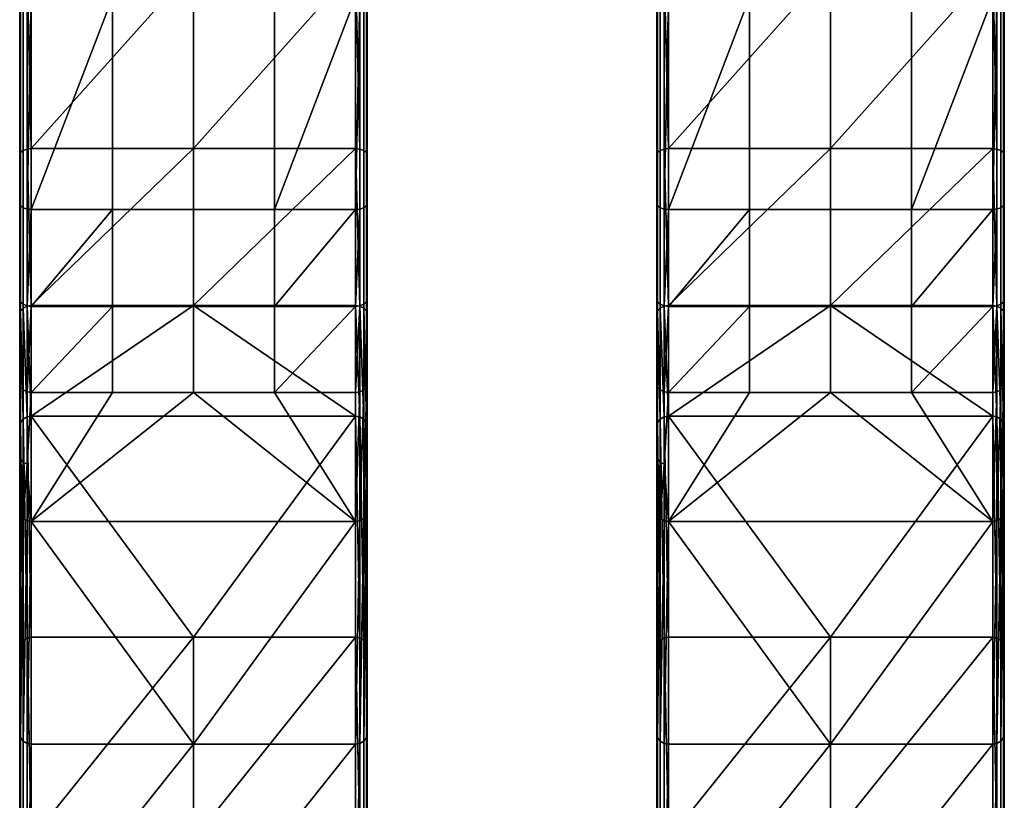
# Model space of a CAD drawing. Units: inches. Extents: x -23.5 to 24, y -14.3 to 13.3.
# Drawn here: x 0.7 to 4.1, y 7.7 to 10.4 of the extents above; entities that cross this region are included whole.
import ezdxf

# ---------------------------------------------------------------- set-up
doc = ezdxf.new("R2010")
doc.units = ezdxf.units.IN
doc.header["$MEASUREMENT"] = 0
doc.layers.add('SEAT-SEAT', color=5, linetype='Continuous')

msp = doc.modelspace()

# ---------------------------------------------------------------- linework, layer by layer
at = {"layer": 'SEAT-SEAT'}
for points in [[(0.7439, 9.9529, 30.0232), (0.7439, 10.5741, 30.2926), (0.7573, 10.5764, 30.2842), (0.7573, 9.9575, 30.0157)], [(0.7718, 9.959, 30.0134), (0.7573, 10.5764, 30.2842), (0.7718, 10.5772, 30.2815)], [(0.7718, 9.959, 30.0134), (0.7573, 9.9575, 30.0157), (0.7573, 10.5764, 30.2842)], [(1.323, 9.959, 30.0134), (0.7718, 9.959, 30.0134), (1.323, 10.5772, 30.2815)], [(1.323, 10.5772, 30.2815), (0.7718, 9.959, 30.0134), (0.7718, 10.5772, 30.2815)], [(1.323, 10.5772, 30.2815), (1.8741, 10.5772, 30.2815), (1.323, 9.959, 30.0134)], [(1.323, 9.959, 30.0134), (1.8741, 10.5772, 30.2815), (1.8741, 9.959, 30.0134)], [(1.8741, 9.959, 30.0134), (1.8741, 10.5772, 30.2815), (1.8886, 9.9575, 30.0157)], [(1.8886, 9.9575, 30.0157), (1.8741, 10.5772, 30.2815), (1.8886, 10.5764, 30.2842)], [(1.8886, 9.9575, 30.0157), (1.8886, 10.5764, 30.2842), (1.902, 10.5741, 30.2926), (1.902, 9.9529, 30.0232)], [(2.9093, 9.9529, 30.0232), (2.9093, 10.5741, 30.2926), (2.9226, 10.5764, 30.2842), (2.9226, 9.9575, 30.0157)], [(2.9371, 9.959, 30.0134), (2.9226, 10.5764, 30.2842), (2.9371, 10.5772, 30.2815)], [(2.9371, 9.959, 30.0134), (2.9226, 9.9575, 30.0157), (2.9226, 10.5764, 30.2842)], [(3.4883, 9.959, 30.0134), (2.9371, 9.959, 30.0134), (3.4883, 10.5772, 30.2815)], [(3.4883, 10.5772, 30.2815), (2.9371, 9.959, 30.0134), (2.9371, 10.5772, 30.2815)], [(3.4883, 10.5772, 30.2815), (4.0395, 10.5772, 30.2815), (3.4883, 9.959, 30.0134)], [(3.4883, 9.959, 30.0134), (4.0395, 10.5772, 30.2815), (4.0395, 9.959, 30.0134)], [(4.0395, 9.959, 30.0134), (4.0395, 10.5772, 30.2815), (4.054, 9.9575, 30.0157)], [(4.054, 9.9575, 30.0157), (4.0395, 10.5772, 30.2815), (4.054, 10.5764, 30.2842)], [(4.054, 9.9575, 30.0157), (4.054, 10.5764, 30.2842), (4.0673, 10.5741, 30.2926), (4.0673, 9.9529, 30.0232)], [(0.7352, 9.9459, 30.0345), (0.7324, 10.5668, 30.3195), (0.7352, 10.5706, 30.3055)], [(0.7324, 10.484, 30.6234), (0.7324, 10.5668, 30.3195), (0.7324, 9.773, 30.315)], [(0.7324, 9.773, 30.315), (0.7324, 10.5668, 30.3195), (0.7324, 9.9383, 30.0469)], [(0.7324, 9.9383, 30.0469), (0.7324, 10.5668, 30.3195), (0.7352, 9.9459, 30.0345)], [(0.7352, 9.9459, 30.0345), (0.7352, 10.5706, 30.3055), (0.7439, 10.5741, 30.2926), (0.7439, 9.9529, 30.0232)], [(1.902, 9.9529, 30.0232), (1.902, 10.5741, 30.2926), (1.9107, 10.5706, 30.3055), (1.9107, 9.9459, 30.0345)], [(1.9135, 9.9383, 30.0469), (1.9107, 9.9459, 30.0345), (1.9107, 10.5706, 30.3055)], [(1.9135, 9.9383, 30.0469), (1.9107, 10.5706, 30.3055), (1.9135, 10.5668, 30.3195)], [(1.9135, 10.5668, 30.3195), (1.9135, 10.484, 30.6234), (1.9135, 9.773, 30.315)], [(1.9135, 10.5668, 30.3195), (1.9135, 9.773, 30.315), (1.9135, 9.9383, 30.0469)], [(2.9005, 9.9459, 30.0345), (2.8978, 10.5668, 30.3195), (2.9005, 10.5706, 30.3055)], [(2.8978, 10.484, 30.6234), (2.8978, 10.5668, 30.3195), (2.8978, 9.773, 30.315)], [(2.8978, 9.773, 30.315), (2.8978, 10.5668, 30.3195), (2.8978, 9.9383, 30.0469)], [(2.8978, 9.9383, 30.0469), (2.8978, 10.5668, 30.3195), (2.9005, 9.9459, 30.0345)], [(2.9005, 9.9459, 30.0345), (2.9005, 10.5706, 30.3055), (2.9093, 10.5741, 30.2926), (2.9093, 9.9529, 30.0232)], [(4.0673, 9.9529, 30.0232), (4.0673, 10.5741, 30.2926), (4.0761, 10.5706, 30.3055), (4.0761, 9.9459, 30.0345)], [(4.0789, 9.9383, 30.0469), (4.0761, 9.9459, 30.0345), (4.0761, 10.5706, 30.3055)], [(4.0789, 9.9383, 30.0469), (4.0761, 10.5706, 30.3055), (4.0789, 10.5668, 30.3195)], [(4.0789, 10.5668, 30.3195), (4.0789, 10.484, 30.6234), (4.0789, 9.773, 30.315)], [(4.0789, 10.5668, 30.3195), (4.0789, 9.773, 30.315), (4.0789, 9.9383, 30.0469)], [(0.7324, 10.484, 30.6234), (0.7324, 9.773, 30.315), (0.7352, 10.4802, 30.6373)], [(0.7352, 10.4802, 30.6373), (0.7324, 9.773, 30.315), (0.7352, 9.7654, 30.3273)], [(0.7352, 10.4802, 30.6373), (0.7352, 9.7654, 30.3273), (0.7439, 9.7584, 30.3387), (0.7439, 10.4766, 30.6502)], [(0.7439, 10.4766, 30.6502), (0.7439, 9.7584, 30.3387), (0.7573, 9.7538, 30.3462), (0.7573, 10.4743, 30.6587)], [(1.902, 9.7584, 30.3387), (1.902, 10.4766, 30.6502), (1.8886, 10.4743, 30.6587), (1.8886, 9.7538, 30.3462)], [(1.9107, 9.7654, 30.3273), (1.9107, 10.4802, 30.6373), (1.902, 10.4766, 30.6502), (1.902, 9.7584, 30.3387)], [(1.9107, 9.7654, 30.3273), (1.9135, 9.773, 30.315), (1.9135, 10.484, 30.6234)], [(1.9107, 9.7654, 30.3273), (1.9135, 10.484, 30.6234), (1.9107, 10.4802, 30.6373)], [(2.8978, 10.484, 30.6234), (2.8978, 9.773, 30.315), (2.9005, 10.4802, 30.6373)], [(2.9005, 10.4802, 30.6373), (2.8978, 9.773, 30.315), (2.9005, 9.7654, 30.3273)], [(2.9005, 10.4802, 30.6373), (2.9005, 9.7654, 30.3273), (2.9093, 9.7584, 30.3387), (2.9093, 10.4766, 30.6502)], [(2.9093, 10.4766, 30.6502), (2.9093, 9.7584, 30.3387), (2.9226, 9.7538, 30.3462), (2.9226, 10.4743, 30.6587)], [(4.0673, 9.7584, 30.3387), (4.0673, 10.4766, 30.6502), (4.054, 10.4743, 30.6587), (4.054, 9.7538, 30.3462)], [(4.0761, 9.7654, 30.3273), (4.0761, 10.4802, 30.6373), (4.0673, 10.4766, 30.6502), (4.0673, 9.7584, 30.3387)], [(4.0761, 9.7654, 30.3273), (4.0789, 9.773, 30.315), (4.0789, 10.484, 30.6234)], [(4.0761, 9.7654, 30.3273), (4.0789, 10.484, 30.6234), (4.0761, 10.4802, 30.6373)], [(0.7573, 9.7538, 30.3462), (0.7718, 10.4736, 30.6613), (0.7573, 10.4743, 30.6587)], [(0.7573, 9.7538, 30.3462), (0.7718, 9.7524, 30.3485), (0.7718, 10.4736, 30.6613)], [(0.7718, 9.7524, 30.3485), (1.0474, 9.7524, 30.3485), (1.0474, 10.4736, 30.6613)], [(0.7718, 9.7524, 30.3485), (1.0474, 10.4736, 30.6613), (0.7718, 10.4736, 30.6613)], [(1.323, 9.7524, 30.3485), (1.323, 10.4736, 30.6613), (1.0474, 10.4736, 30.6613), (1.0474, 9.7524, 30.3485)], [(1.5985, 9.7524, 30.3485), (1.5985, 10.4736, 30.6613), (1.323, 10.4736, 30.6613), (1.323, 9.7524, 30.3485)], [(1.8741, 10.4736, 30.6613), (1.5985, 10.4736, 30.6613), (1.5985, 9.7524, 30.3485)], [(1.8741, 10.4736, 30.6613), (1.5985, 9.7524, 30.3485), (1.8741, 9.7524, 30.3485)], [(1.8741, 9.7524, 30.3485), (1.8886, 9.7538, 30.3462), (1.8886, 10.4743, 30.6587)], [(1.8741, 9.7524, 30.3485), (1.8886, 10.4743, 30.6587), (1.8741, 10.4736, 30.6613)], [(2.9226, 9.7538, 30.3462), (2.9371, 10.4736, 30.6613), (2.9226, 10.4743, 30.6587)], [(2.9226, 9.7538, 30.3462), (2.9371, 9.7524, 30.3485), (2.9371, 10.4736, 30.6613)], [(2.9371, 9.7524, 30.3485), (3.2127, 9.7524, 30.3485), (3.2127, 10.4736, 30.6613)], [(2.9371, 9.7524, 30.3485), (3.2127, 10.4736, 30.6613), (2.9371, 10.4736, 30.6613)], [(3.4883, 9.7524, 30.3485), (3.4883, 10.4736, 30.6613), (3.2127, 10.4736, 30.6613), (3.2127, 9.7524, 30.3485)], [(3.7639, 9.7524, 30.3485), (3.7639, 10.4736, 30.6613), (3.4883, 10.4736, 30.6613), (3.4883, 9.7524, 30.3485)], [(4.0395, 10.4736, 30.6613), (3.7639, 10.4736, 30.6613), (3.7639, 9.7524, 30.3485)], [(4.0395, 10.4736, 30.6613), (3.7639, 9.7524, 30.3485), (4.0395, 9.7524, 30.3485)], [(4.0395, 9.7524, 30.3485), (4.054, 9.7538, 30.3462), (4.054, 10.4743, 30.6587)], [(4.0395, 9.7524, 30.3485), (4.054, 10.4743, 30.6587), (4.0395, 10.4736, 30.6613)], [(0.7352, 9.4075, 29.5806), (0.7324, 9.9383, 30.0469), (0.7352, 9.9459, 30.0345)], [(0.7352, 9.4075, 29.5806), (0.7352, 9.9459, 30.0345), (0.7439, 9.9529, 30.0232), (0.7439, 9.4175, 29.5718)], [(0.7439, 9.4175, 29.5718), (0.7439, 9.9529, 30.0232), (0.7573, 9.9575, 30.0157), (0.7573, 9.4241, 29.566)], [(0.7718, 9.4261, 29.5642), (0.7573, 9.9575, 30.0157), (0.7718, 9.959, 30.0134)], [(0.7718, 9.4261, 29.5642), (0.7573, 9.4241, 29.566), (0.7573, 9.9575, 30.0157)], [(1.323, 9.4261, 29.5642), (0.7718, 9.4261, 29.5642), (1.323, 9.959, 30.0134)], [(1.323, 9.959, 30.0134), (0.7718, 9.4261, 29.5642), (0.7718, 9.959, 30.0134)], [(1.323, 9.959, 30.0134), (1.8741, 9.959, 30.0134), (1.323, 9.4261, 29.5642)], [(1.323, 9.4261, 29.5642), (1.8741, 9.959, 30.0134), (1.8741, 9.4261, 29.5642)], [(1.8741, 9.4261, 29.5642), (1.8741, 9.959, 30.0134), (1.8886, 9.4241, 29.566)], [(1.8886, 9.4241, 29.566), (1.8741, 9.959, 30.0134), (1.8886, 9.9575, 30.0157)], [(1.8886, 9.4241, 29.566), (1.8886, 9.9575, 30.0157), (1.902, 9.9529, 30.0232), (1.902, 9.4175, 29.5718)], [(1.902, 9.4175, 29.5718), (1.902, 9.9529, 30.0232), (1.9107, 9.9459, 30.0345), (1.9107, 9.4075, 29.5806)], [(1.9135, 9.3966, 29.5902), (1.9107, 9.4075, 29.5806), (1.9107, 9.9459, 30.0345)], [(1.9135, 9.3966, 29.5902), (1.9107, 9.9459, 30.0345), (1.9135, 9.9383, 30.0469)], [(2.9005, 9.4075, 29.5806), (2.8978, 9.9383, 30.0469), (2.9005, 9.9459, 30.0345)], [(2.9005, 9.4075, 29.5806), (2.9005, 9.9459, 30.0345), (2.9093, 9.9529, 30.0232), (2.9093, 9.4175, 29.5718)], [(2.9093, 9.4175, 29.5718), (2.9093, 9.9529, 30.0232), (2.9226, 9.9575, 30.0157), (2.9226, 9.4241, 29.566)], [(2.9371, 9.4261, 29.5642), (2.9226, 9.9575, 30.0157), (2.9371, 9.959, 30.0134)], [(2.9371, 9.4261, 29.5642), (2.9226, 9.4241, 29.566), (2.9226, 9.9575, 30.0157)], [(3.4883, 9.4261, 29.5642), (2.9371, 9.4261, 29.5642), (3.4883, 9.959, 30.0134)], [(3.4883, 9.959, 30.0134), (2.9371, 9.4261, 29.5642), (2.9371, 9.959, 30.0134)], [(3.4883, 9.959, 30.0134), (4.0395, 9.959, 30.0134), (3.4883, 9.4261, 29.5642)], [(3.4883, 9.4261, 29.5642), (4.0395, 9.959, 30.0134), (4.0395, 9.4261, 29.5642)], [(4.0395, 9.4261, 29.5642), (4.0395, 9.959, 30.0134), (4.054, 9.4241, 29.566)], [(4.054, 9.4241, 29.566), (4.0395, 9.959, 30.0134), (4.054, 9.9575, 30.0157)], [(4.054, 9.4241, 29.566), (4.054, 9.9575, 30.0157), (4.0673, 9.9529, 30.0232), (4.0673, 9.4175, 29.5718)], [(4.0673, 9.4175, 29.5718), (4.0673, 9.9529, 30.0232), (4.0761, 9.9459, 30.0345), (4.0761, 9.4075, 29.5806)], [(4.0789, 9.3966, 29.5902), (4.0761, 9.4075, 29.5806), (4.0761, 9.9459, 30.0345)], [(4.0789, 9.3966, 29.5902), (4.0761, 9.9459, 30.0345), (4.0789, 9.9383, 30.0469)], [(0.7324, 9.773, 30.315), (0.7324, 9.9383, 30.0469), (0.7324, 9.1603, 29.7985)], [(0.7324, 9.1603, 29.7985), (0.7324, 9.9383, 30.0469), (0.7324, 9.3966, 29.5902)], [(0.7324, 9.3966, 29.5902), (0.7324, 9.9383, 30.0469), (0.7352, 9.4075, 29.5806)], [(1.9135, 9.9383, 30.0469), (1.9135, 9.773, 30.315), (1.9135, 9.1603, 29.7985)], [(1.9135, 9.9383, 30.0469), (1.9135, 9.1603, 29.7985), (1.9135, 9.3966, 29.5902)], [(2.8978, 9.773, 30.315), (2.8978, 9.9383, 30.0469), (2.8978, 9.1603, 29.7985)], [(2.8978, 9.1603, 29.7985), (2.8978, 9.9383, 30.0469), (2.8978, 9.3966, 29.5902)], [(2.8978, 9.3966, 29.5902), (2.8978, 9.9383, 30.0469), (2.9005, 9.4075, 29.5806)], [(4.0789, 9.9383, 30.0469), (4.0789, 9.773, 30.315), (4.0789, 9.1603, 29.7985)], [(4.0789, 9.9383, 30.0469), (4.0789, 9.1603, 29.7985), (4.0789, 9.3966, 29.5902)], [(0.7352, 9.7654, 30.3273), (0.7324, 9.773, 30.315), (0.7352, 9.4392, 30.0913)], [(0.7352, 9.4392, 30.0913), (0.7324, 9.773, 30.315), (0.7324, 9.1603, 29.7985)], [(1.9107, 9.4392, 30.0913), (1.9135, 9.1603, 29.7985), (1.9135, 9.773, 30.315)], [(1.9107, 9.4392, 30.0913), (1.9135, 9.773, 30.315), (1.9107, 9.7654, 30.3273)], [(2.9005, 9.7654, 30.3273), (2.8978, 9.773, 30.315), (2.9005, 9.4392, 30.0913)], [(2.9005, 9.4392, 30.0913), (2.8978, 9.773, 30.315), (2.8978, 9.1603, 29.7985)], [(4.0761, 9.4392, 30.0913), (4.0789, 9.1603, 29.7985), (4.0789, 9.773, 30.315)], [(4.0761, 9.4392, 30.0913), (4.0789, 9.773, 30.315), (4.0761, 9.7654, 30.3273)], [(0.7439, 9.4306, 30.1016), (0.7439, 9.7584, 30.3387), (0.7352, 9.7654, 30.3273), (0.7352, 9.4392, 30.0913)], [(0.7439, 9.4306, 30.1016), (0.7573, 9.4249, 30.1083), (0.7573, 9.7538, 30.3462), (0.7439, 9.7584, 30.3387)], [(0.7573, 9.4249, 30.1083), (0.7718, 9.7524, 30.3485), (0.7573, 9.7538, 30.3462)], [(0.7573, 9.4249, 30.1083), (0.7718, 9.4231, 30.1104), (0.7718, 9.7524, 30.3485)], [(0.7718, 9.4231, 30.1104), (1.0474, 9.4231, 30.1104), (1.0474, 9.7524, 30.3485)], [(0.7718, 9.4231, 30.1104), (1.0474, 9.7524, 30.3485), (0.7718, 9.7524, 30.3485)], [(1.323, 9.7524, 30.3485), (1.0474, 9.7524, 30.3485), (1.0474, 9.4231, 30.1104), (1.323, 9.4231, 30.1104)], [(1.323, 9.4231, 30.1104), (1.5985, 9.4231, 30.1104), (1.5985, 9.7524, 30.3485), (1.323, 9.7524, 30.3485)], [(1.8741, 9.7524, 30.3485), (1.5985, 9.7524, 30.3485), (1.5985, 9.4231, 30.1104)], [(1.8741, 9.7524, 30.3485), (1.5985, 9.4231, 30.1104), (1.8741, 9.4231, 30.1104)], [(1.8741, 9.4231, 30.1104), (1.8886, 9.4249, 30.1083), (1.8886, 9.7538, 30.3462)], [(1.8741, 9.4231, 30.1104), (1.8886, 9.7538, 30.3462), (1.8741, 9.7524, 30.3485)], [(1.902, 9.4306, 30.1016), (1.902, 9.7584, 30.3387), (1.8886, 9.7538, 30.3462), (1.8886, 9.4249, 30.1083)], [(1.902, 9.4306, 30.1016), (1.9107, 9.4392, 30.0913), (1.9107, 9.7654, 30.3273), (1.902, 9.7584, 30.3387)], [(2.9093, 9.4306, 30.1016), (2.9093, 9.7584, 30.3387), (2.9005, 9.7654, 30.3273), (2.9005, 9.4392, 30.0913)], [(2.9093, 9.4306, 30.1016), (2.9226, 9.4249, 30.1083), (2.9226, 9.7538, 30.3462), (2.9093, 9.7584, 30.3387)], [(2.9226, 9.4249, 30.1083), (2.9371, 9.7524, 30.3485), (2.9226, 9.7538, 30.3462)], [(2.9226, 9.4249, 30.1083), (2.9371, 9.4231, 30.1104), (2.9371, 9.7524, 30.3485)], [(2.9371, 9.4231, 30.1104), (3.2127, 9.4231, 30.1104), (3.2127, 9.7524, 30.3485)], [(2.9371, 9.4231, 30.1104), (3.2127, 9.7524, 30.3485), (2.9371, 9.7524, 30.3485)], [(3.4883, 9.7524, 30.3485), (3.2127, 9.7524, 30.3485), (3.2127, 9.4231, 30.1104), (3.4883, 9.4231, 30.1104)], [(3.4883, 9.4231, 30.1104), (3.7639, 9.4231, 30.1104), (3.7639, 9.7524, 30.3485), (3.4883, 9.7524, 30.3485)], [(4.0395, 9.7524, 30.3485), (3.7639, 9.7524, 30.3485), (3.7639, 9.4231, 30.1104)], [(4.0395, 9.7524, 30.3485), (3.7639, 9.4231, 30.1104), (4.0395, 9.4231, 30.1104)], [(4.0395, 9.4231, 30.1104), (4.054, 9.4249, 30.1083), (4.054, 9.7538, 30.3462)], [(4.0395, 9.4231, 30.1104), (4.054, 9.7538, 30.3462), (4.0395, 9.7524, 30.3485)], [(4.0673, 9.4306, 30.1016), (4.0673, 9.7584, 30.3387), (4.054, 9.7538, 30.3462), (4.054, 9.4249, 30.1083)], [(4.0673, 9.4306, 30.1016), (4.0761, 9.4392, 30.0913), (4.0761, 9.7654, 30.3273), (4.0673, 9.7584, 30.3387)], [(0.7352, 9.4392, 30.0913), (0.7324, 9.1603, 29.7985), (0.7352, 9.1494, 29.808)], [(0.7439, 9.1394, 29.8169), (0.7439, 9.4306, 30.1016), (0.7352, 9.4392, 30.0913), (0.7352, 9.1494, 29.808)], [(1.902, 9.1394, 29.8169), (1.9107, 9.1494, 29.808), (1.9107, 9.4392, 30.0913), (1.902, 9.4306, 30.1016)], [(1.9107, 9.1494, 29.808), (1.9135, 9.1603, 29.7985), (1.9107, 9.4392, 30.0913)], [(2.9005, 9.4392, 30.0913), (2.8978, 9.1603, 29.7985), (2.9005, 9.1494, 29.808)], [(2.9093, 9.1394, 29.8169), (2.9093, 9.4306, 30.1016), (2.9005, 9.4392, 30.0913), (2.9005, 9.1494, 29.808)], [(4.0673, 9.1394, 29.8169), (4.0761, 9.1494, 29.808), (4.0761, 9.4392, 30.0913), (4.0673, 9.4306, 30.1016)], [(4.0761, 9.1494, 29.808), (4.0789, 9.1603, 29.7985), (4.0761, 9.4392, 30.0913)], [(0.7352, 9.0276, 28.9953), (0.7324, 9.3966, 29.5902), (0.7352, 9.4075, 29.5806)], [(0.7439, 9.0398, 28.9898), (0.7352, 9.4075, 29.5806), (0.7439, 9.4175, 29.5718)], [(0.7352, 9.0276, 28.9953), (0.7352, 9.4075, 29.5806), (0.7439, 9.0398, 28.9898)], [(0.7439, 9.1394, 29.8169), (0.7573, 9.1328, 29.8227), (0.7573, 9.4249, 30.1083), (0.7439, 9.4306, 30.1016)], [(0.7573, 9.0477, 28.9861), (0.7439, 9.4175, 29.5718), (0.7573, 9.4241, 29.566)], [(0.7439, 9.0398, 28.9898), (0.7439, 9.4175, 29.5718), (0.7573, 9.0477, 28.9861)], [(0.7718, 9.0502, 28.985), (0.7573, 9.4241, 29.566), (0.7718, 9.4261, 29.5642)], [(0.7573, 9.1328, 29.8227), (0.7718, 9.4231, 30.1104), (0.7573, 9.4249, 30.1083)], [(0.7573, 9.0477, 28.9861), (0.7573, 9.4241, 29.566), (0.7718, 9.0502, 28.985)], [(0.7573, 9.1328, 29.8227), (0.7718, 9.1308, 29.8245), (0.7718, 9.4231, 30.1104)], [(1.323, 9.4261, 29.5642), (1.8741, 9.0502, 28.985), (0.7718, 9.0502, 28.985)], [(1.323, 9.4261, 29.5642), (0.7718, 9.0502, 28.985), (0.7718, 9.4261, 29.5642)], [(0.7718, 9.1308, 29.8245), (1.0474, 9.1308, 29.8245), (1.0474, 9.4231, 30.1104)], [(0.7718, 9.1308, 29.8245), (1.0474, 9.4231, 30.1104), (0.7718, 9.4231, 30.1104)], [(1.323, 9.4231, 30.1104), (1.0474, 9.4231, 30.1104), (1.0474, 9.1308, 29.8245), (1.323, 9.1308, 29.8245)], [(1.8741, 9.4261, 29.5642), (1.8741, 9.0502, 28.985), (1.323, 9.4261, 29.5642)], [(1.323, 9.1308, 29.8245), (1.5985, 9.1308, 29.8245), (1.5985, 9.4231, 30.1104), (1.323, 9.4231, 30.1104)], [(1.8741, 9.4231, 30.1104), (1.5985, 9.4231, 30.1104), (1.5985, 9.1308, 29.8245)], [(1.8741, 9.4231, 30.1104), (1.5985, 9.1308, 29.8245), (1.8741, 9.1308, 29.8245)], [(1.8741, 9.0502, 28.985), (1.8741, 9.4261, 29.5642), (1.8886, 9.0477, 28.9861)], [(1.8886, 9.0477, 28.9861), (1.8741, 9.4261, 29.5642), (1.8886, 9.4241, 29.566)], [(1.8741, 9.1308, 29.8245), (1.8886, 9.1328, 29.8227), (1.8886, 9.4249, 30.1083)], [(1.8741, 9.1308, 29.8245), (1.8886, 9.4249, 30.1083), (1.8741, 9.4231, 30.1104)], [(1.902, 9.1394, 29.8169), (1.902, 9.4306, 30.1016), (1.8886, 9.4249, 30.1083), (1.8886, 9.1328, 29.8227)], [(1.8886, 9.0477, 28.9861), (1.8886, 9.4241, 29.566), (1.902, 9.0398, 28.9898)], [(1.902, 9.0398, 28.9898), (1.8886, 9.4241, 29.566), (1.902, 9.4175, 29.5718)], [(1.902, 9.0398, 28.9898), (1.902, 9.4175, 29.5718), (1.9107, 9.0276, 28.9953)], [(1.9107, 9.0276, 28.9953), (1.902, 9.4175, 29.5718), (1.9107, 9.4075, 29.5806)], [(1.9107, 9.0276, 28.9953), (1.9107, 9.4075, 29.5806), (1.9135, 9.0144, 29.0013)], [(1.9135, 9.0144, 29.0013), (1.9107, 9.4075, 29.5806), (1.9135, 9.3966, 29.5902)], [(2.9005, 9.0276, 28.9953), (2.8978, 9.3966, 29.5902), (2.9005, 9.4075, 29.5806)], [(2.9093, 9.0398, 28.9898), (2.9005, 9.4075, 29.5806), (2.9093, 9.4175, 29.5718)], [(2.9005, 9.0276, 28.9953), (2.9005, 9.4075, 29.5806), (2.9093, 9.0398, 28.9898)], [(2.9093, 9.1394, 29.8169), (2.9226, 9.1328, 29.8227), (2.9226, 9.4249, 30.1083), (2.9093, 9.4306, 30.1016)], [(2.9226, 9.0477, 28.9861), (2.9093, 9.4175, 29.5718), (2.9226, 9.4241, 29.566)], [(2.9093, 9.0398, 28.9898), (2.9093, 9.4175, 29.5718), (2.9226, 9.0477, 28.9861)], [(2.9371, 9.0502, 28.985), (2.9226, 9.4241, 29.566), (2.9371, 9.4261, 29.5642)], [(2.9226, 9.1328, 29.8227), (2.9371, 9.4231, 30.1104), (2.9226, 9.4249, 30.1083)], [(2.9226, 9.0477, 28.9861), (2.9226, 9.4241, 29.566), (2.9371, 9.0502, 28.985)], [(2.9226, 9.1328, 29.8227), (2.9371, 9.1308, 29.8245), (2.9371, 9.4231, 30.1104)], [(3.4883, 9.4261, 29.5642), (4.0395, 9.0502, 28.985), (2.9371, 9.0502, 28.985)], [(3.4883, 9.4261, 29.5642), (2.9371, 9.0502, 28.985), (2.9371, 9.4261, 29.5642)], [(2.9371, 9.1308, 29.8245), (3.2127, 9.1308, 29.8245), (3.2127, 9.4231, 30.1104)], [(2.9371, 9.1308, 29.8245), (3.2127, 9.4231, 30.1104), (2.9371, 9.4231, 30.1104)], [(3.4883, 9.4231, 30.1104), (3.2127, 9.4231, 30.1104), (3.2127, 9.1308, 29.8245), (3.4883, 9.1308, 29.8245)], [(4.0395, 9.4261, 29.5642), (4.0395, 9.0502, 28.985), (3.4883, 9.4261, 29.5642)], [(3.4883, 9.1308, 29.8245), (3.7639, 9.1308, 29.8245), (3.7639, 9.4231, 30.1104), (3.4883, 9.4231, 30.1104)], [(4.0395, 9.4231, 30.1104), (3.7639, 9.4231, 30.1104), (3.7639, 9.1308, 29.8245)], [(4.0395, 9.4231, 30.1104), (3.7639, 9.1308, 29.8245), (4.0395, 9.1308, 29.8245)], [(4.0395, 9.0502, 28.985), (4.0395, 9.4261, 29.5642), (4.054, 9.0477, 28.9861)], [(4.054, 9.0477, 28.9861), (4.0395, 9.4261, 29.5642), (4.054, 9.4241, 29.566)], [(4.0395, 9.1308, 29.8245), (4.054, 9.1328, 29.8227), (4.054, 9.4249, 30.1083)], [(4.0395, 9.1308, 29.8245), (4.054, 9.4249, 30.1083), (4.0395, 9.4231, 30.1104)], [(4.0673, 9.1394, 29.8169), (4.0673, 9.4306, 30.1016), (4.054, 9.4249, 30.1083), (4.054, 9.1328, 29.8227)], [(4.054, 9.0477, 28.9861), (4.054, 9.4241, 29.566), (4.0673, 9.0398, 28.9898)], [(4.0673, 9.0398, 28.9898), (4.054, 9.4241, 29.566), (4.0673, 9.4175, 29.5718)], [(4.0673, 9.0398, 28.9898), (4.0673, 9.4175, 29.5718), (4.0761, 9.0276, 28.9953)], [(4.0761, 9.0276, 28.9953), (4.0673, 9.4175, 29.5718), (4.0761, 9.4075, 29.5806)], [(4.0761, 9.0276, 28.9953), (4.0761, 9.4075, 29.5806), (4.0789, 9.0144, 29.0013)], [(4.0789, 9.0144, 29.0013), (4.0761, 9.4075, 29.5806), (4.0789, 9.3966, 29.5902)], [(0.7324, 9.1603, 29.7985), (0.7324, 9.3966, 29.5902), (0.7324, 8.728, 29.1323)], [(0.7324, 8.728, 29.1323), (0.7324, 9.3966, 29.5902), (0.7324, 9.0144, 29.0013)], [(0.7324, 9.0144, 29.0013), (0.7324, 9.3966, 29.5902), (0.7352, 9.0276, 28.9953)], [(1.9135, 9.3966, 29.5902), (1.9135, 9.1603, 29.7985), (1.9135, 8.728, 29.1323)], [(1.9135, 9.3966, 29.5902), (1.9135, 8.728, 29.1323), (1.9135, 9.0144, 29.0013)], [(2.8978, 9.1603, 29.7985), (2.8978, 9.3966, 29.5902), (2.8978, 8.728, 29.1323)], [(2.8978, 8.728, 29.1323), (2.8978, 9.3966, 29.5902), (2.8978, 9.0144, 29.0013)], [(2.8978, 9.0144, 29.0013), (2.8978, 9.3966, 29.5902), (2.9005, 9.0276, 28.9953)], [(4.0789, 9.3966, 29.5902), (4.0789, 9.1603, 29.7985), (4.0789, 8.728, 29.1323)], [(4.0789, 9.3966, 29.5902), (4.0789, 8.728, 29.1323), (4.0789, 9.0144, 29.0013)], [(0.7352, 9.1494, 29.808), (0.7324, 9.1603, 29.7985), (0.7352, 8.9058, 29.4866)], [(0.7324, 9.1603, 29.7985), (0.7324, 8.728, 29.1323), (0.7352, 8.9058, 29.4866)], [(0.7352, 9.1494, 29.808), (0.7352, 8.9058, 29.4866), (0.7439, 8.8946, 29.4938), (0.7439, 9.1394, 29.8169)], [(0.7439, 9.1394, 29.8169), (0.7439, 8.8946, 29.4938), (0.7573, 8.8873, 29.4986), (0.7573, 9.1328, 29.8227)], [(1.902, 8.7027, 29.1439), (1.902, 9.1394, 29.8169), (1.8886, 8.6947, 29.1476)], [(1.8886, 8.6947, 29.1476), (1.902, 9.1394, 29.8169), (1.8886, 9.1328, 29.8227)], [(1.9107, 8.7148, 29.1384), (1.9107, 9.1494, 29.808), (1.902, 8.7027, 29.1439)], [(1.902, 8.7027, 29.1439), (1.9107, 9.1494, 29.808), (1.902, 9.1394, 29.8169)], [(1.9135, 8.728, 29.1323), (1.9135, 9.1603, 29.7985), (1.9107, 8.7148, 29.1384)], [(1.9107, 8.7148, 29.1384), (1.9135, 9.1603, 29.7985), (1.9107, 9.1494, 29.808)], [(2.9005, 9.1494, 29.808), (2.8978, 9.1603, 29.7985), (2.9005, 8.9058, 29.4866)], [(2.8978, 9.1603, 29.7985), (2.8978, 8.728, 29.1323), (2.9005, 8.9058, 29.4866)], [(2.9005, 9.1494, 29.808), (2.9005, 8.9058, 29.4866), (2.9093, 8.8946, 29.4938), (2.9093, 9.1394, 29.8169)], [(2.9093, 9.1394, 29.8169), (2.9093, 8.8946, 29.4938), (2.9226, 8.8873, 29.4986), (2.9226, 9.1328, 29.8227)], [(4.0673, 8.7027, 29.1439), (4.0673, 9.1394, 29.8169), (4.054, 8.6947, 29.1476)], [(4.054, 8.6947, 29.1476), (4.0673, 9.1394, 29.8169), (4.054, 9.1328, 29.8227)], [(4.0761, 8.7148, 29.1384), (4.0761, 9.1494, 29.808), (4.0673, 8.7027, 29.1439)], [(4.0673, 8.7027, 29.1439), (4.0761, 9.1494, 29.808), (4.0673, 9.1394, 29.8169)], [(4.0789, 8.728, 29.1323), (4.0789, 9.1603, 29.7985), (4.0761, 8.7148, 29.1384)], [(4.0761, 8.7148, 29.1384), (4.0789, 9.1603, 29.7985), (4.0761, 9.1494, 29.808)], [(0.7573, 8.8873, 29.4986), (0.7718, 9.1308, 29.8245), (0.7573, 9.1328, 29.8227)], [(0.7573, 8.8873, 29.4986), (0.7718, 8.6922, 29.1487), (0.7718, 9.1308, 29.8245)], [(1.8741, 8.6922, 29.1487), (1.323, 9.1308, 29.8245), (0.7718, 8.6922, 29.1487)], [(0.7718, 8.6922, 29.1487), (1.323, 9.1308, 29.8245), (1.0474, 9.1308, 29.8245)], [(0.7718, 8.6922, 29.1487), (1.0474, 9.1308, 29.8245), (0.7718, 9.1308, 29.8245)], [(1.8741, 8.6922, 29.1487), (1.5985, 9.1308, 29.8245), (1.323, 9.1308, 29.8245)], [(1.8741, 9.1308, 29.8245), (1.5985, 9.1308, 29.8245), (1.8741, 8.6922, 29.1487)], [(1.8886, 8.6947, 29.1476), (1.8886, 9.1328, 29.8227), (1.8741, 8.6922, 29.1487)], [(1.8741, 8.6922, 29.1487), (1.8886, 9.1328, 29.8227), (1.8741, 9.1308, 29.8245)], [(2.9226, 8.8873, 29.4986), (2.9371, 9.1308, 29.8245), (2.9226, 9.1328, 29.8227)], [(2.9226, 8.8873, 29.4986), (2.9371, 8.6922, 29.1487), (2.9371, 9.1308, 29.8245)], [(4.0395, 8.6922, 29.1487), (3.4883, 9.1308, 29.8245), (2.9371, 8.6922, 29.1487)], [(2.9371, 8.6922, 29.1487), (3.4883, 9.1308, 29.8245), (3.2127, 9.1308, 29.8245)], [(2.9371, 8.6922, 29.1487), (3.2127, 9.1308, 29.8245), (2.9371, 9.1308, 29.8245)], [(4.0395, 8.6922, 29.1487), (3.7639, 9.1308, 29.8245), (3.4883, 9.1308, 29.8245)], [(4.0395, 9.1308, 29.8245), (3.7639, 9.1308, 29.8245), (4.0395, 8.6922, 29.1487)], [(4.054, 8.6947, 29.1476), (4.054, 9.1328, 29.8227), (4.0395, 8.6922, 29.1487)], [(4.0395, 8.6922, 29.1487), (4.054, 9.1328, 29.8227), (4.0395, 9.1308, 29.8245)], [(0.7439, 8.2888, 27.2706), (0.7352, 9.0276, 28.9953), (0.7439, 9.0398, 28.9898)], [(0.7573, 8.2969, 27.2673), (0.7439, 9.0398, 28.9898), (0.7573, 9.0477, 28.9861)], [(0.7439, 8.2888, 27.2706), (0.7439, 9.0398, 28.9898), (0.7573, 8.2969, 27.2673)], [(0.7718, 8.2995, 27.2662), (0.7573, 9.0477, 28.9861), (0.7718, 9.0502, 28.985)], [(0.7718, 8.2995, 27.2662), (0.7573, 8.2969, 27.2673), (0.7573, 9.0477, 28.9861)], [(1.323, 8.2995, 27.2662), (0.7718, 8.2995, 27.2662), (0.7718, 9.0502, 28.985)], [(0.7718, 9.0502, 28.985), (1.8741, 9.0502, 28.985), (1.323, 8.2995, 27.2662)], [(1.323, 8.2995, 27.2662), (1.8741, 9.0502, 28.985), (1.8741, 8.2995, 27.2662)], [(1.8741, 8.2995, 27.2662), (1.8741, 9.0502, 28.985), (1.8886, 8.2969, 27.2673)], [(1.8886, 8.2969, 27.2673), (1.8741, 9.0502, 28.985), (1.8886, 9.0477, 28.9861)], [(1.8886, 8.2969, 27.2673), (1.8886, 9.0477, 28.9861), (1.902, 8.2888, 27.2706)], [(1.902, 8.2888, 27.2706), (1.8886, 9.0477, 28.9861), (1.902, 9.0398, 28.9898)], [(1.902, 8.2888, 27.2706), (1.902, 9.0398, 28.9898), (1.9107, 8.2765, 27.2758)], [(1.9107, 8.2765, 27.2758), (1.902, 9.0398, 28.9898), (1.9107, 9.0276, 28.9953)], [(2.9093, 8.2888, 27.2706), (2.9005, 9.0276, 28.9953), (2.9093, 9.0398, 28.9898)], [(2.9226, 8.2969, 27.2673), (2.9093, 9.0398, 28.9898), (2.9226, 9.0477, 28.9861)], [(2.9093, 8.2888, 27.2706), (2.9093, 9.0398, 28.9898), (2.9226, 8.2969, 27.2673)], [(2.9371, 8.2995, 27.2662), (2.9226, 9.0477, 28.9861), (2.9371, 9.0502, 28.985)], [(2.9371, 8.2995, 27.2662), (2.9226, 8.2969, 27.2673), (2.9226, 9.0477, 28.9861)], [(3.4883, 8.2995, 27.2662), (2.9371, 8.2995, 27.2662), (2.9371, 9.0502, 28.985)], [(2.9371, 9.0502, 28.985), (4.0395, 9.0502, 28.985), (3.4883, 8.2995, 27.2662)], [(3.4883, 8.2995, 27.2662), (4.0395, 9.0502, 28.985), (4.0395, 8.2995, 27.2662)], [(4.0395, 8.2995, 27.2662), (4.0395, 9.0502, 28.985), (4.054, 8.2969, 27.2673)], [(4.054, 8.2969, 27.2673), (4.0395, 9.0502, 28.985), (4.054, 9.0477, 28.9861)], [(4.054, 8.2969, 27.2673), (4.054, 9.0477, 28.9861), (4.0673, 8.2888, 27.2706)], [(4.0673, 8.2888, 27.2706), (4.054, 9.0477, 28.9861), (4.0673, 9.0398, 28.9898)], [(4.0673, 8.2888, 27.2706), (4.0673, 9.0398, 28.9898), (4.0761, 8.2765, 27.2758)], [(4.0761, 8.2765, 27.2758), (4.0673, 9.0398, 28.9898), (4.0761, 9.0276, 28.9953)], [(0.7352, 8.2765, 27.2758), (0.7324, 9.0144, 29.0013), (0.7352, 9.0276, 28.9953)], [(0.7324, 8.728, 29.1323), (0.7324, 9.0144, 29.0013), (0.7324, 7.9724, 27.4024)], [(0.7324, 7.9724, 27.4024), (0.7324, 9.0144, 29.0013), (0.7324, 8.2631, 27.2813)], [(0.7324, 8.2631, 27.2813), (0.7324, 9.0144, 29.0013), (0.7352, 8.2765, 27.2758)], [(0.7352, 8.2765, 27.2758), (0.7352, 9.0276, 28.9953), (0.7439, 8.2888, 27.2706)], [(1.9135, 8.2631, 27.2813), (1.9107, 8.2765, 27.2758), (1.9107, 9.0276, 28.9953)], [(1.9135, 8.2631, 27.2813), (1.9107, 9.0276, 28.9953), (1.9135, 9.0144, 29.0013)], [(1.9135, 9.0144, 29.0013), (1.9135, 8.728, 29.1323), (1.9135, 7.9724, 27.4024)], [(1.9135, 9.0144, 29.0013), (1.9135, 7.9724, 27.4024), (1.9135, 8.2631, 27.2813)], [(2.9005, 8.2765, 27.2758), (2.8978, 9.0144, 29.0013), (2.9005, 9.0276, 28.9953)], [(2.8978, 8.728, 29.1323), (2.8978, 9.0144, 29.0013), (2.8978, 7.9724, 27.4024)], [(2.8978, 7.9724, 27.4024), (2.8978, 9.0144, 29.0013), (2.8978, 8.2631, 27.2813)], [(2.8978, 8.2631, 27.2813), (2.8978, 9.0144, 29.0013), (2.9005, 8.2765, 27.2758)], [(2.9005, 8.2765, 27.2758), (2.9005, 9.0276, 28.9953), (2.9093, 8.2888, 27.2706)], [(4.0789, 8.2631, 27.2813), (4.0761, 8.2765, 27.2758), (4.0761, 9.0276, 28.9953)], [(4.0789, 8.2631, 27.2813), (4.0761, 9.0276, 28.9953), (4.0789, 9.0144, 29.0013)], [(4.0789, 9.0144, 29.0013), (4.0789, 8.728, 29.1323), (4.0789, 7.9724, 27.4024)], [(4.0789, 9.0144, 29.0013), (4.0789, 7.9724, 27.4024), (4.0789, 8.2631, 27.2813)], [(0.7352, 8.9058, 29.4866), (0.7324, 8.728, 29.1323), (0.7352, 8.7148, 29.1384)], [(0.7352, 8.9058, 29.4866), (0.7352, 8.7148, 29.1384), (0.7439, 8.8946, 29.4938)], [(2.9005, 8.9058, 29.4866), (2.8978, 8.728, 29.1323), (2.9005, 8.7148, 29.1384)], [(2.9005, 8.9058, 29.4866), (2.9005, 8.7148, 29.1384), (2.9093, 8.8946, 29.4938)], [(0.7439, 8.8946, 29.4938), (0.7352, 8.7148, 29.1384), (0.7439, 8.7027, 29.1439)], [(0.7439, 8.8946, 29.4938), (0.7439, 8.7027, 29.1439), (0.7573, 8.8873, 29.4986)], [(0.7573, 8.8873, 29.4986), (0.7439, 8.7027, 29.1439), (0.7573, 8.6947, 29.1476)], [(0.7573, 8.6947, 29.1476), (0.7718, 8.6922, 29.1487), (0.7573, 8.8873, 29.4986)], [(2.9093, 8.8946, 29.4938), (2.9005, 8.7148, 29.1384), (2.9093, 8.7027, 29.1439)], [(2.9093, 8.8946, 29.4938), (2.9093, 8.7027, 29.1439), (2.9226, 8.8873, 29.4986)], [(2.9226, 8.8873, 29.4986), (2.9093, 8.7027, 29.1439), (2.9226, 8.6947, 29.1476)], [(2.9226, 8.6947, 29.1476), (2.9371, 8.6922, 29.1487), (2.9226, 8.8873, 29.4986)], [(0.7324, 7.9724, 27.4024), (0.7352, 8.7148, 29.1384), (0.7324, 8.728, 29.1323)], [(0.7324, 7.9724, 27.4024), (0.7352, 7.959, 27.408), (0.7352, 8.7148, 29.1384)], [(0.7352, 7.959, 27.408), (0.7439, 8.7027, 29.1439), (0.7352, 8.7148, 29.1384)], [(0.7439, 7.9467, 27.4131), (0.7439, 8.7027, 29.1439), (0.7352, 7.959, 27.408)], [(0.7439, 7.9467, 27.4131), (0.7573, 8.6947, 29.1476), (0.7439, 8.7027, 29.1439)], [(1.902, 7.9467, 27.4131), (1.902, 8.7027, 29.1439), (1.8886, 7.9386, 27.4165)], [(1.8886, 7.9386, 27.4165), (1.902, 8.7027, 29.1439), (1.8886, 8.6947, 29.1476)], [(1.9107, 7.959, 27.408), (1.9107, 8.7148, 29.1384), (1.902, 7.9467, 27.4131)], [(1.902, 7.9467, 27.4131), (1.9107, 8.7148, 29.1384), (1.902, 8.7027, 29.1439)], [(1.9135, 7.9724, 27.4024), (1.9135, 8.728, 29.1323), (1.9107, 7.959, 27.408)], [(1.9107, 7.959, 27.408), (1.9135, 8.728, 29.1323), (1.9107, 8.7148, 29.1384)], [(2.8978, 7.9724, 27.4024), (2.9005, 8.7148, 29.1384), (2.8978, 8.728, 29.1323)], [(2.8978, 7.9724, 27.4024), (2.9005, 7.959, 27.408), (2.9005, 8.7148, 29.1384)], [(2.9005, 7.959, 27.408), (2.9093, 8.7027, 29.1439), (2.9005, 8.7148, 29.1384)], [(2.9093, 7.9467, 27.4131), (2.9093, 8.7027, 29.1439), (2.9005, 7.959, 27.408)], [(2.9093, 7.9467, 27.4131), (2.9226, 8.6947, 29.1476), (2.9093, 8.7027, 29.1439)], [(4.0673, 7.9467, 27.4131), (4.0673, 8.7027, 29.1439), (4.054, 7.9386, 27.4165)], [(4.054, 7.9386, 27.4165), (4.0673, 8.7027, 29.1439), (4.054, 8.6947, 29.1476)], [(4.0761, 7.959, 27.408), (4.0761, 8.7148, 29.1384), (4.0673, 7.9467, 27.4131)], [(4.0673, 7.9467, 27.4131), (4.0761, 8.7148, 29.1384), (4.0673, 8.7027, 29.1439)], [(4.0789, 7.9724, 27.4024), (4.0789, 8.728, 29.1323), (4.0761, 7.959, 27.408)], [(4.0761, 7.959, 27.408), (4.0789, 8.728, 29.1323), (4.0761, 8.7148, 29.1384)], [(0.7573, 7.9386, 27.4165), (0.7573, 8.6947, 29.1476), (0.7439, 7.9467, 27.4131)], [(0.7573, 7.9386, 27.4165), (0.7718, 8.6922, 29.1487), (0.7573, 8.6947, 29.1476)], [(0.7718, 7.936, 27.4176), (0.7718, 8.6922, 29.1487), (0.7573, 7.9386, 27.4165)], [(1.323, 7.936, 27.4176), (1.8741, 8.6922, 29.1487), (0.7718, 8.6922, 29.1487)], [(0.7718, 8.6922, 29.1487), (0.7718, 7.936, 27.4176), (1.323, 7.936, 27.4176)], [(1.323, 7.936, 27.4176), (1.8741, 7.936, 27.4176), (1.8741, 8.6922, 29.1487)], [(1.8741, 7.936, 27.4176), (1.8886, 7.9386, 27.4165), (1.8886, 8.6947, 29.1476)], [(1.8741, 7.936, 27.4176), (1.8886, 8.6947, 29.1476), (1.8741, 8.6922, 29.1487)], [(2.9226, 7.9386, 27.4165), (2.9226, 8.6947, 29.1476), (2.9093, 7.9467, 27.4131)], [(2.9226, 7.9386, 27.4165), (2.9371, 8.6922, 29.1487), (2.9226, 8.6947, 29.1476)], [(2.9371, 7.936, 27.4176), (2.9371, 8.6922, 29.1487), (2.9226, 7.9386, 27.4165)], [(3.4883, 7.936, 27.4176), (4.0395, 8.6922, 29.1487), (2.9371, 8.6922, 29.1487)], [(2.9371, 8.6922, 29.1487), (2.9371, 7.936, 27.4176), (3.4883, 7.936, 27.4176)], [(3.4883, 7.936, 27.4176), (4.0395, 7.936, 27.4176), (4.0395, 8.6922, 29.1487)], [(4.0395, 7.936, 27.4176), (4.054, 7.9386, 27.4165), (4.054, 8.6947, 29.1476)], [(4.0395, 7.936, 27.4176), (4.054, 8.6947, 29.1476), (4.0395, 8.6922, 29.1487)], [(0.7718, 7.6125, 25.5345), (0.7573, 8.2969, 27.2673), (0.7718, 8.2995, 27.2662)], [(1.323, 7.6125, 25.5345), (0.7718, 7.6125, 25.5345), (1.323, 8.2995, 27.2662)], [(1.323, 8.2995, 27.2662), (0.7718, 7.6125, 25.5345), (0.7718, 8.2995, 27.2662)], [(1.323, 8.2995, 27.2662), (1.8741, 8.2995, 27.2662), (1.323, 7.6125, 25.5345)], [(1.323, 7.6125, 25.5345), (1.8741, 8.2995, 27.2662), (1.8741, 7.6125, 25.5345)], [(1.8741, 7.6125, 25.5345), (1.8741, 8.2995, 27.2662), (1.8886, 7.6099, 25.5355)], [(1.8886, 7.6099, 25.5355), (1.8741, 8.2995, 27.2662), (1.8886, 8.2969, 27.2673)], [(2.9371, 7.6125, 25.5345), (2.9226, 8.2969, 27.2673), (2.9371, 8.2995, 27.2662)], [(3.4883, 7.6125, 25.5345), (2.9371, 7.6125, 25.5345), (3.4883, 8.2995, 27.2662)], [(3.4883, 8.2995, 27.2662), (2.9371, 7.6125, 25.5345), (2.9371, 8.2995, 27.2662)], [(3.4883, 8.2995, 27.2662), (4.0395, 8.2995, 27.2662), (3.4883, 7.6125, 25.5345)], [(3.4883, 7.6125, 25.5345), (4.0395, 8.2995, 27.2662), (4.0395, 7.6125, 25.5345)], [(4.0395, 7.6125, 25.5345), (4.0395, 8.2995, 27.2662), (4.054, 7.6099, 25.5355)], [(4.054, 7.6099, 25.5355), (4.0395, 8.2995, 27.2662), (4.054, 8.2969, 27.2673)], [(0.7352, 7.5892, 25.5433), (0.7324, 8.2631, 27.2813), (0.7352, 8.2765, 27.2758)], [(0.7352, 7.5892, 25.5433), (0.7352, 8.2765, 27.2758), (0.7439, 8.2888, 27.2706), (0.7439, 7.6017, 25.5386)], [(0.7439, 7.6017, 25.5386), (0.7439, 8.2888, 27.2706), (0.7573, 8.2969, 27.2673), (0.7573, 7.6099, 25.5355)], [(0.7718, 7.6125, 25.5345), (0.7573, 7.6099, 25.5355), (0.7573, 8.2969, 27.2673)], [(1.8886, 7.6099, 25.5355), (1.8886, 8.2969, 27.2673), (1.902, 8.2888, 27.2706), (1.902, 7.6017, 25.5386)], [(1.902, 7.6017, 25.5386), (1.902, 8.2888, 27.2706), (1.9107, 8.2765, 27.2758), (1.9107, 7.5892, 25.5433)], [(1.9135, 7.5757, 25.5484), (1.9107, 7.5892, 25.5433), (1.9107, 8.2765, 27.2758)], [(1.9135, 7.5757, 25.5484), (1.9107, 8.2765, 27.2758), (1.9135, 8.2631, 27.2813)], [(2.9005, 7.5892, 25.5433), (2.8978, 8.2631, 27.2813), (2.9005, 8.2765, 27.2758)], [(2.9005, 7.5892, 25.5433), (2.9005, 8.2765, 27.2758), (2.9093, 8.2888, 27.2706), (2.9093, 7.6017, 25.5386)], [(2.9093, 7.6017, 25.5386), (2.9093, 8.2888, 27.2706), (2.9226, 8.2969, 27.2673), (2.9226, 7.6099, 25.5355)], [(2.9371, 7.6125, 25.5345), (2.9226, 7.6099, 25.5355), (2.9226, 8.2969, 27.2673)], [(4.054, 7.6099, 25.5355), (4.054, 8.2969, 27.2673), (4.0673, 8.2888, 27.2706), (4.0673, 7.6017, 25.5386)], [(4.0673, 7.6017, 25.5386), (4.0673, 8.2888, 27.2706), (4.0761, 8.2765, 27.2758), (4.0761, 7.5892, 25.5433)], [(4.0789, 7.5757, 25.5484), (4.0761, 7.5892, 25.5433), (4.0761, 8.2765, 27.2758)], [(4.0789, 7.5757, 25.5484), (4.0761, 8.2765, 27.2758), (4.0789, 8.2631, 27.2813)], [(0.7324, 7.9724, 27.4024), (0.7324, 8.2631, 27.2813), (0.7324, 7.281, 25.6596)], [(0.7324, 7.281, 25.6596), (0.7324, 8.2631, 27.2813), (0.7324, 7.5757, 25.5484)], [(0.7324, 7.5757, 25.5484), (0.7324, 8.2631, 27.2813), (0.7352, 7.5892, 25.5433)], [(1.9135, 8.2631, 27.2813), (1.9135, 7.9724, 27.4024), (1.9135, 7.281, 25.6596)], [(1.9135, 8.2631, 27.2813), (1.9135, 7.281, 25.6596), (1.9135, 7.5757, 25.5484)], [(2.8978, 7.9724, 27.4024), (2.8978, 8.2631, 27.2813), (2.8978, 7.281, 25.6596)], [(2.8978, 7.281, 25.6596), (2.8978, 8.2631, 27.2813), (2.8978, 7.5757, 25.5484)], [(2.8978, 7.5757, 25.5484), (2.8978, 8.2631, 27.2813), (2.9005, 7.5892, 25.5433)], [(4.0789, 8.2631, 27.2813), (4.0789, 7.9724, 27.4024), (4.0789, 7.281, 25.6596)], [(4.0789, 8.2631, 27.2813), (4.0789, 7.281, 25.6596), (4.0789, 7.5757, 25.5484)], [(0.7324, 7.281, 25.6596), (0.7352, 7.959, 27.408), (0.7324, 7.9724, 27.4024)], [(1.9135, 7.281, 25.6596), (1.9135, 7.9724, 27.4024), (1.9107, 7.2674, 25.6647)], [(1.9107, 7.2674, 25.6647), (1.9135, 7.9724, 27.4024), (1.9107, 7.959, 27.408)], [(2.8978, 7.281, 25.6596), (2.9005, 7.959, 27.408), (2.8978, 7.9724, 27.4024)], [(4.0789, 7.281, 25.6596), (4.0789, 7.9724, 27.4024), (4.0761, 7.2674, 25.6647)], [(4.0761, 7.2674, 25.6647), (4.0789, 7.9724, 27.4024), (4.0761, 7.959, 27.408)], [(0.7324, 7.281, 25.6596), (0.7352, 7.2674, 25.6647), (0.7352, 7.959, 27.408)], [(0.7439, 7.2549, 25.6694), (0.7439, 7.9467, 27.4131), (0.7352, 7.959, 27.408), (0.7352, 7.2674, 25.6647)], [(0.7573, 7.2467, 25.6725), (0.7573, 7.9386, 27.4165), (0.7439, 7.9467, 27.4131), (0.7439, 7.2549, 25.6694)], [(0.7573, 7.2467, 25.6725), (0.7718, 7.936, 27.4176), (0.7573, 7.9386, 27.4165)], [(0.7718, 7.2441, 25.6734), (0.7718, 7.936, 27.4176), (0.7573, 7.2467, 25.6725)], [(1.323, 7.936, 27.4176), (0.7718, 7.936, 27.4176), (0.7718, 7.2441, 25.6734)], [(1.323, 7.936, 27.4176), (0.7718, 7.2441, 25.6734), (1.323, 7.2441, 25.6734)], [(1.323, 7.2441, 25.6734), (1.8741, 7.2441, 25.6734), (1.8741, 7.936, 27.4176)], [(1.323, 7.2441, 25.6734), (1.8741, 7.936, 27.4176), (1.323, 7.936, 27.4176)], [(1.8741, 7.2441, 25.6734), (1.8886, 7.2467, 25.6725), (1.8886, 7.9386, 27.4165)], [(1.8741, 7.2441, 25.6734), (1.8886, 7.9386, 27.4165), (1.8741, 7.936, 27.4176)], [(1.902, 7.2549, 25.6694), (1.902, 7.9467, 27.4131), (1.8886, 7.9386, 27.4165), (1.8886, 7.2467, 25.6725)], [(1.9107, 7.2674, 25.6647), (1.9107, 7.959, 27.408), (1.902, 7.9467, 27.4131), (1.902, 7.2549, 25.6694)], [(2.8978, 7.281, 25.6596), (2.9005, 7.2674, 25.6647), (2.9005, 7.959, 27.408)], [(2.9093, 7.2549, 25.6694), (2.9093, 7.9467, 27.4131), (2.9005, 7.959, 27.408), (2.9005, 7.2674, 25.6647)], [(2.9226, 7.2467, 25.6725), (2.9226, 7.9386, 27.4165), (2.9093, 7.9467, 27.4131), (2.9093, 7.2549, 25.6694)], [(2.9226, 7.2467, 25.6725), (2.9371, 7.936, 27.4176), (2.9226, 7.9386, 27.4165)], [(2.9371, 7.2441, 25.6734), (2.9371, 7.936, 27.4176), (2.9226, 7.2467, 25.6725)], [(3.4883, 7.936, 27.4176), (2.9371, 7.936, 27.4176), (2.9371, 7.2441, 25.6734)], [(3.4883, 7.936, 27.4176), (2.9371, 7.2441, 25.6734), (3.4883, 7.2441, 25.6734)], [(3.4883, 7.2441, 25.6734), (4.0395, 7.2441, 25.6734), (4.0395, 7.936, 27.4176)], [(3.4883, 7.2441, 25.6734), (4.0395, 7.936, 27.4176), (3.4883, 7.936, 27.4176)], [(4.0395, 7.2441, 25.6734), (4.054, 7.2467, 25.6725), (4.054, 7.9386, 27.4165)], [(4.0395, 7.2441, 25.6734), (4.054, 7.9386, 27.4165), (4.0395, 7.936, 27.4176)], [(4.0673, 7.2549, 25.6694), (4.0673, 7.9467, 27.4131), (4.054, 7.9386, 27.4165), (4.054, 7.2467, 25.6725)], [(4.0761, 7.2674, 25.6647), (4.0761, 7.959, 27.408), (4.0673, 7.9467, 27.4131), (4.0673, 7.2549, 25.6694)]]:
    msp.add_3dface(points, dxfattribs=at)

doc.saveas('drawing.dxf')
